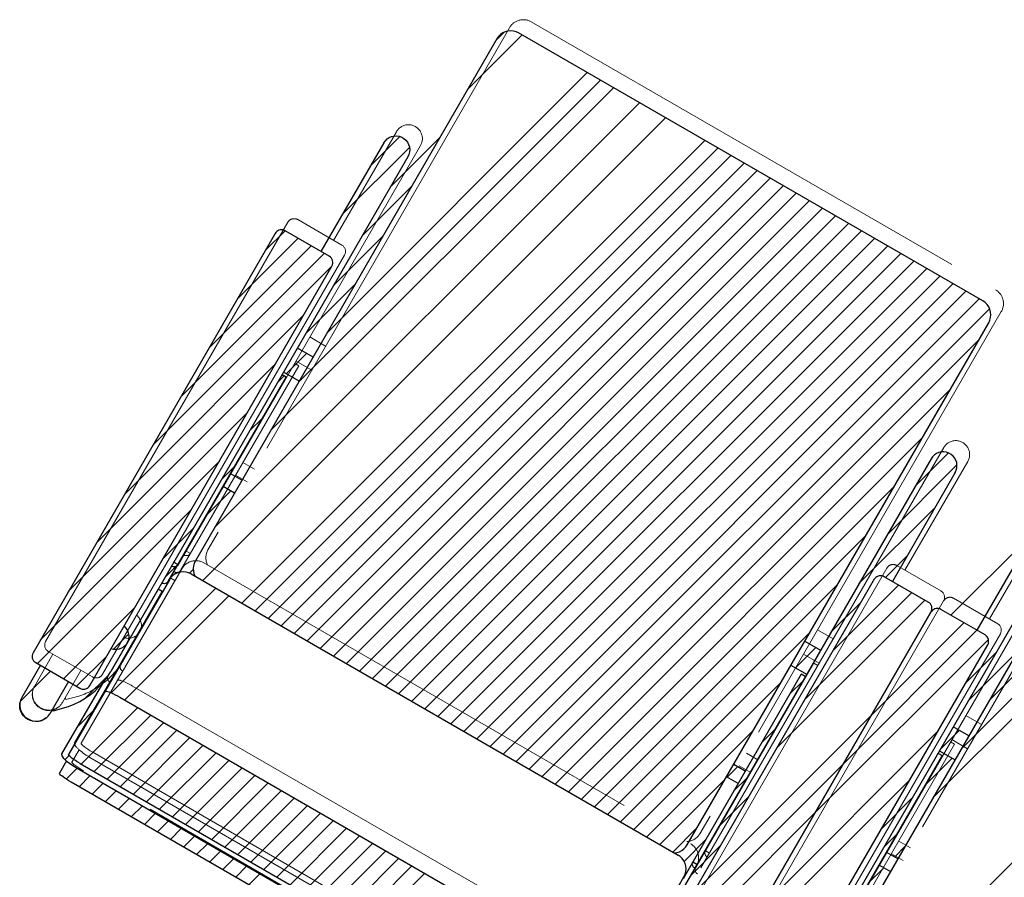
# Model space of a CAD drawing. Units: millimetres. Extents: x 47832 to 111513, y -1467 to 77402.
# Drawn here: x 62652 to 63328, y 18755 to 19344 of the extents above; entities that cross this region are included whole.
import ezdxf

# ---------------------------------------------------------------- set-up
doc = ezdxf.new("R2010")
doc.units = ezdxf.units.MM
doc.header["$LTSCALE"] = 21
doc.linetypes.add('PHANTOM', pattern=[63.5, 31.75, -6.35, 6.35, -6.35, 6.35, -6.35])
doc.layers.add('_0-0_LN', color=7, linetype='Continuous')
doc.layers.add('_0-1_LN', color=7, linetype='Continuous')
doc.layers.add('S_Kenchiku0', color=254, linetype='Continuous', lineweight=5)

# ---------------------------------------------------------------- blocks, each defined once
blk = doc.blocks.new('CAPA2000席')
at = {"color": 0, "linetype": 'ByBlock', "lineweight": 18, "ltscale": 0.5}
for p, q in [((1793.06, 11528.84), (1586.07, 11170.33)), ((1808.08, 11532.86), (2126.78, 11348.86)), ((1715.46, 11457.43), (1672.35, 11382.76)), ((1732, 11447.88), (1528.38, 11095.2)), ((1640.83, 11395.18), (1474.61, 11107.26)), ((1677.97, 11379.51), (1647.66, 11397.01)), ((1513.58, 11084.76), (1679.8, 11372.68)), ((2130.81, 11333.84), (1923.82, 10975.33)), ((1666.84, 11310.23), (1656.11, 11316.43)), ((1645.63, 11298.29), (1648.4, 11296.69)), ((1657.29, 11293.69), (1646.56, 11299.89)), ((1648.4, 11296.69), (1567.25, 11156.13)), ((2243.39, 11268.84), (2036.4, 10910.33)), ((2091.23, 11240.48), (1887.61, 10887.8)), ((1618.01, 11225.64), (1610.04, 11230.24)), ((2107.77, 11230.93), (2064.65, 11156.26)), ((1605.04, 11221.58), (1613.01, 11216.98)), ((2165.79, 11197.43), (2122.68, 11122.76)), ((2182.33, 11187.88), (1978.71, 10835.2)), ((1573.97, 11167.77), (1571.2, 11169.37)), ((1568.17, 11157.32), (1498.97, 11037.46)), ((1583.2, 11161.35), (1917.48, 10968.35)), ((1885.97, 10869.76), (2052.2, 11157.68)), ((2059.03, 11159.51), (2089.34, 11142.01)), ((1560.54, 11150.9), (1527.96, 11094.48)), ((1528.9, 11089.71), (1563.31, 11149.3)), ((1563.31, 11149.3), (1560.54, 11150.9)), ((2091.17, 11135.18), (1924.94, 10847.26)), ((2091.17, 11135.18), (1924.94, 10847.26)), ((2128.31, 11119.51), (2098, 11137.01)), ((1552.47, 11130.12), (1552.29, 11130.22)), ((2004.59, 11115.23), (2015.33, 11109.03)), ((1963.91, 10824.76), (2130.14, 11112.68)), ((1479.64, 11098.58), (1466.86, 11076.44)), ((1476.44, 11100.43), (1506.75, 11082.93)), ((1995.04, 11098.69), (2005.78, 11092.49)), ((1529.08, 11089.61), (1528.9, 11089.71)), ((2002.09, 11092.49), (1920.94, 10951.93)), ((2004.86, 11090.89), (2002.09, 11092.49)), ((1498.87, 11087.48), (1486.08, 11065.34)), ((1523.41, 11087.79), (1494.51, 11037.74)), ((1527.37, 11087.06), (1527.55, 11086.96)), ((1534.31, 11076.68), (1868.6, 10883.68)), ((1488.15, 11068.92), (1488.56, 11067.38)), ((1494.84, 11069.06), (1488.56, 11067.38)), ((2117.18, 11050.23), (2106.44, 11056.43)), ((2098.74, 11036.69), (2017.59, 10896.13)), ((2095.97, 11038.29), (2098.74, 11036.69)), ((2107.63, 11033.69), (2096.89, 11039.89)), ((1497.52, 11032.95), (1492.64, 11024.5)), ((1504.91, 11027.75), (1840.93, 10833.75)), ((1506.91, 11031.21), (1842.93, 10837.21)), ((1955.76, 11030.64), (1963.73, 11026.04)), ((1958.73, 11017.38), (1950.76, 11021.98)), ((1834.98, 10825.44), (1500.69, 11018.44)), ((2068.34, 10965.64), (2060.37, 10970.24)), ((1927.66, 10963.57), (1930.43, 10961.97)), ((2055.37, 10961.58), (2063.34, 10956.98)), ((1921.51, 10953.32), (1852.31, 10833.46))]:
    blk.add_line(p, q, dxfattribs=at)
for centre, radius, start, end in [((1802.58, 11523.34), 11, 60, 150), ((1723.73, 11452.66), 9.55, 330, 150), ((1645.16, 11392.68), 5, 60, 150), ((1675.47, 11375.18), 5, 330, 60), ((2121.28, 11339.34), 11, 330, 60), ((2099.5, 11235.71), 9.55, 330, 150), ((1595.6, 11164.83), 11, 150, 206.87269), ((1577.7, 11151.82), 11, 60, 150), ((2056.53, 11155.18), 5, 60, 150), ((2086.84, 11137.68), 5, 330, 60), ((2095.5, 11132.68), 5, 60, 150), ((2125.81, 11115.18), 5, 330, 60), ((1478.94, 11104.76), 5, 150, 240), ((1480.72, 11121.75), 54.55, 285, 330), ((1509.25, 11087.26), 5, 240, 330), ((1914.29, 10980.83), 11, 273.12731, 330), ((1911.98, 10958.82), 11, 330, 60)]:
    blk.add_arc(centre, radius, start, end, dxfattribs=at)
at = {"color": 0, "linetype": 'ByBlock', "lineweight": 18, "ltscale": 0.5, "extrusion": (0, 0, -1)}
for centre, major_axis, ratio, start_param, end_param in [((1571.2, 11169.37), (-2.77, 1.6), 0.953717, 3.141593, 4.712389), ((1564.48, 11157.73), (-2.77, 1.6), 0.953717, 3.141593, 4.712389), ((1530.93, 11118.71), (-8.27, 4.77), 0.956305, 1.776431, 4.506754), ((1528.9, 11089.71), (-2.77, 1.6), 0.956305, -1.570796, 0), ((1533.44, 11075.17), (-9.53, 5.5), 0.157867, 0, 1.570796), ((1476.47, 11070.89), (-9.61, 5.55), 0.953717, 3.141593, 6.283185), ((1476.23, 11070.47), (-9.47, 5.47), 0.953717, 3.456445, 5.968333), ((1506.64, 11030.74), (-12.12, 7), 0.246764, 4.712389, 6.283185), ((1507.63, 11032.46), (-8.66, 5), 0.143978, -1.570796, 0), ((1501.3, 11019.5), (-8.66, 5), 0.121869, -1.570796, 0), ((1930.43, 10961.97), (-2.77, 1.6), 0.953717, 4.712389, 6.283185), ((1923.71, 10950.33), (-2.77, 1.6), 0.953717, -1.570796, 0)]:
    blk.add_ellipse(centre, major_axis=major_axis, ratio=ratio, start_param=start_param, end_param=end_param, dxfattribs=at)

msp = doc.modelspace()

# ---------------------------------------------------------------- linework, layer by layer
at = {"layer": '_0-0_LN', "color": 7, "linetype": 'Continuous'}
for p, q in [((62959.264, 19296.33), (62996.518, 19333.585)), ((62978.579, 19329.788), (62984.105, 19335.314)), ((62843.371, 19095.585), (63050.311, 19302.524)), ((62862.686, 19129.042), (63041.345, 19307.701)), ((62824.056, 19062.127), (63059.276, 19297.348)), ((62785.425, 18995.212), (63077.207, 19286.994)), ((62777.327, 18958.83), (63095.138, 19276.641)), ((62892.477, 19243.686), (62912.615, 19263.824)), ((62906.08, 19229.004), (62939.948, 19262.872)), ((62804.222, 18943.299), (63122.034, 19261.111)), ((62813.187, 18938.122), (63131, 19255.934)), ((62873.123, 19210.189), (62919.274, 19256.341)), ((62822.152, 18932.944), (63139.965, 19250.757)), ((62831.117, 18927.767), (63148.931, 19245.581)), ((62840.082, 18922.59), (63157.896, 19240.404)), ((62849.047, 18917.413), (63166.861, 19235.227)), ((62858.012, 18912.236), (63175.827, 19230.051)), ((62886.76, 19195.542), (62920.633, 19229.415)), ((62866.977, 18907.058), (63184.792, 19224.874)), ((62875.942, 18901.881), (63193.758, 19219.697)), ((62884.907, 18896.704), (63202.723, 19214.521)), ((62893.872, 18891.527), (63211.689, 19209.344)), ((62902.837, 18886.35), (63220.654, 19204.167)), ((62820.438, 19185.789), (62833.767, 19199.117)), ((62867.44, 19162.08), (62901.317, 19195.957)), ((62911.802, 18881.173), (63229.62, 19198.99)), ((62781.736, 19118.802), (62851.685, 19188.752)), ((62801.087, 19152.295), (62842.727, 19193.935)), ((62920.767, 18875.995), (63238.585, 19193.814)), ((62929.732, 18870.818), (63247.55, 19188.637)), ((62762.384, 19085.309), (62860.644, 19183.568)), ((62938.696, 18865.641), (63256.516, 19183.46)), ((62743.033, 19051.815), (62866.02, 19174.802)), ((62947.661, 18860.464), (63265.481, 19178.284)), ((62956.626, 18855.287), (63274.447, 19173.107)), ((62965.591, 18850.109), (63283.412, 19167.93)), ((62848.12, 19128.618), (62882.002, 19162.5)), ((62974.556, 18844.932), (63292.378, 19162.754)), ((62983.521, 18839.755), (63301.343, 19157.577)), ((62992.486, 18834.578), (63310.309, 19152.4)), ((62723.682, 19018.322), (62846.718, 19141.358)), ((63001.451, 18829.401), (63317.594, 19145.543)), ((63010.416, 18824.223), (63310.058, 19123.865)), ((62834.549, 19100.905), (62848.554, 19114.91)), ((62704.331, 18984.829), (62827.381, 19107.879)), ((62828.8, 19095.156), (62833.169, 19099.525)), ((63019.381, 18819.046), (63290.709, 19090.374)), ((62684.98, 18951.335), (62808.045, 19074.401)), ((62809.48, 19061.693), (62818.221, 19070.435)), ((63028.346, 18813.869), (63271.361, 19056.884)), ((63266.546, 19023.785), (63289.3, 19046.539)), ((63317.342, 18876.591), (63489.624, 19048.873)), ((62665.628, 18917.842), (62788.709, 19040.923)), ((63298.006, 18843.112), (63498.591, 19043.698)), ((62790.16, 19028.231), (62798.881, 19036.952)), ((63247.214, 18990.311), (63295.153, 19038.25)), ((63278.669, 18809.634), (63507.559, 19038.523)), ((62803.95, 19027.879), (62804.74, 19028.669)), ((62779.54, 19003.47), (62796.609, 19020.539)), ((63037.311, 18808.692), (63252.012, 19023.393)), ((62663.771, 18901.843), (62769.373, 19007.445)), ((63227.882, 18956.836), (63280.115, 19009.07)), ((63252.499, 18684.468), (63570.329, 19002.298)), ((62750.037, 18973.966), (62770.84, 18994.769)), ((63290.999, 18935.1), (63347.264, 18991.366)), ((63046.276, 18803.515), (63232.663, 18989.902)), ((63246.166, 18960.979), (63260.76, 18975.573)), ((62751.52, 18961.307), (62758.808, 18968.595)), ((62760.095, 18969.882), (62760.2, 18969.987)), ((62768.275, 18963.92), (62770.779, 18966.424)), ((62714.438, 18881.799), (62786.292, 18953.653)), ((63055.241, 18798.337), (63213.315, 18956.411)), ((63209.962, 18910.632), (63255.125, 18955.795)), ((62723.692, 18876.911), (62795.257, 18948.476)), ((63171.342, 18843.728), (63273.042, 18945.428)), ((63190.652, 18877.18), (63264.084, 18950.612)), ((63208.549, 18923.362), (63229.272, 18944.084)), ((62681.688, 18891.475), (62730.701, 18940.488)), ((62740.97, 18936.615), (62741.537, 18937.182)), ((62732.191, 18927.836), (62732.2, 18927.845)), ((63216.944, 18832.761), (63308.916, 18924.733)), ((63236.254, 18866.213), (63299.957, 18929.917)), ((62716.012, 18911.657), (62726.323, 18921.968)), ((63064.206, 18793.16), (63193.966, 18922.921)), ((63197.634, 18799.309), (63316.8, 18918.475)), ((63184.218, 18899.03), (63198.167, 18912.98)), ((62690.647, 18886.292), (62711.365, 18907.01)), ((62721.578, 18903.081), (62722.175, 18903.678)), ((63301.37, 18888.903), (63322.219, 18909.752)), ((63302.899, 18876.29), (63336.679, 18910.07)), ((62652.08, 18876.01), (62672.73, 18896.659)), ((62696.77, 18878.273), (62712.469, 18893.972)), ((63180.41, 18881.081), (63189.217, 18889.887)), ((63073.171, 18787.983), (63174.617, 18889.43)), ((62672.864, 18868.509), (62674.544, 18870.189)), ((62691.868, 18859.229), (62702.813, 18870.173)), ((62693.754, 18832.83), (62732.657, 18871.734)), ((62655.195, 18864.982), (62655.416, 18865.204)), ((62667.357, 18863.002), (62667.687, 18863.332)), ((62702.721, 18827.655), (62741.622, 18866.557)), ((63113.413, 18743.372), (63236.254, 18866.213)), ((62711.688, 18822.481), (62750.587, 18861.379)), ((62720.656, 18817.306), (62759.552, 18856.202)), ((63161.101, 18847.629), (63169.884, 18856.413)), ((63283.579, 18842.828), (63296.808, 18856.057)), ((62729.623, 18812.131), (62768.517, 18851.025)), ((63082.136, 18782.806), (63155.269, 18855.939)), ((63159.014, 18732.405), (63282.034, 18855.425)), ((62738.59, 18806.956), (62777.482, 18845.848)), ((62682.717, 18835.936), (62685.479, 18838.698)), ((62747.557, 18801.781), (62786.447, 18840.671)), ((63272.894, 18818.001), (63291.765, 18836.872)), ((62683.491, 18822.567), (62690.853, 18829.93)), ((62756.524, 18796.606), (62795.412, 18835.493)), ((62765.491, 18791.431), (62804.377, 18830.316)), ((63094.103, 18709.92), (63216.944, 18832.761)), ((63137.265, 18823.793), (63144.605, 18831.133)), ((62692.362, 18817.297), (62699.813, 18824.748)), ((62774.459, 18786.256), (62813.342, 18825.139)), ((63091.101, 18777.629), (63135.92, 18822.448)), ((63141.791, 18814.177), (63150.552, 18822.938)), ((62701.329, 18812.121), (62708.779, 18819.571)), ((62783.426, 18781.081), (62822.307, 18819.962)), ((63139.704, 18698.953), (63262.698, 18821.947)), ((62710.296, 18806.946), (62717.745, 18814.395)), ((62719.262, 18801.77), (62726.71, 18809.218)), ((62792.393, 18775.906), (62831.272, 18814.785)), ((62801.36, 18770.731), (62840.237, 18809.608)), ((63131.22, 18789.463), (63152.033, 18810.276)), ((63243.362, 18788.468), (63264.259, 18809.366)), ((62728.229, 18796.594), (62735.676, 18804.042)), ((62810.327, 18765.556), (62849.202, 18804.43)), ((62737.195, 18791.419), (62744.641, 18798.865)), ((62819.295, 18760.381), (62858.167, 18799.253)), ((63074.793, 18676.468), (63197.634, 18799.309)), ((62746.162, 18786.243), (62753.607, 18793.688)), ((62755.128, 18781.068), (62762.572, 18788.512)), ((62828.262, 18755.206), (62867.131, 18794.076)), ((62837.229, 18750.031), (62876.096, 18788.899)), ((63100.065, 18772.451), (63116.571, 18788.957)), ((62764.095, 18775.892), (62771.538, 18783.335)), ((62846.196, 18744.856), (62885.061, 18783.722)), ((63244.939, 18775.903), (63253.584, 18784.549)), ((62773.061, 18770.717), (62780.504, 18778.159)), ((62855.163, 18739.681), (62894.026, 18778.544)), ((63107.804, 18766.048), (63122.482, 18780.726)), ((63111.887, 18755.989), (63132.723, 18776.824)), ((63252.212, 18769.035), (63259.333, 18776.155)), ((62782.028, 18765.541), (62789.469, 18772.982)), ((62864.131, 18734.506), (62902.991, 18773.367)), ((62873.098, 18729.332), (62911.956, 18768.19)), ((62790.995, 18760.365), (62798.435, 18767.806)), ((62799.961, 18755.19), (62807.4, 18762.629)), ((62882.065, 18724.157), (62920.921, 18763.013)), ((63234.275, 18751.097), (63244.881, 18761.704)), ((62808.928, 18750.014), (62816.366, 18757.453)), ((62891.032, 18718.982), (62929.886, 18757.836))]:
    msp.add_line(p, q, dxfattribs=at)
at = {"layer": '_0-1_LN', "color": 7, "linetype": 'Continuous'}
for p, q in [((62986.857, 19336.262), (62984.952, 19335.69)), ((62988.762, 19336.357), (62986.857, 19336.262)), ((62990.667, 19336.262), (62988.762, 19336.357)), ((62992.477, 19335.69), (62990.667, 19336.262)), ((62979.237, 19330.928), (62772.263, 18972.414)), ((62980.285, 19332.452), (62979.237, 19330.928)), ((62981.618, 19333.785), (62980.285, 19332.452)), ((62983.238, 19334.928), (62981.618, 19333.785)), ((62984.952, 19335.69), (62983.238, 19334.928)), ((62994.191, 19334.928), (62992.477, 19335.69)), ((63312.892, 19150.909), (62994.191, 19334.928)), ((62902.658, 19260.92), (62903.896, 19262.159)), ((62903.896, 19262.159), (62905.325, 19263.111)), ((62905.325, 19263.111), (62906.944, 19263.778)), ((62906.944, 19263.778), (62908.658, 19264.159)), ((62908.658, 19264.159), (62910.468, 19264.254)), ((62910.468, 19264.254), (62912.183, 19263.968)), ((62912.183, 19263.968), (62913.897, 19263.397)), ((62913.897, 19263.397), (62915.421, 19262.54)), ((62915.421, 19262.54), (62916.754, 19261.397)), ((62901.61, 19259.492), (62858.463, 19184.817)), ((62901.61, 19259.492), (62902.658, 19260.92)), ((62916.754, 19261.397), (62917.802, 19259.968)), ((62917.802, 19259.968), (62918.659, 19258.444)), ((62918.659, 19258.444), (62919.231, 19256.729)), ((62919.231, 19256.729), (62919.421, 19255.015)), ((62919.421, 19255.015), (62919.326, 19253.3)), ((62918.183, 19249.967), (62714.543, 18897.263)), ((62918.85, 19251.586), (62918.183, 19249.967)), ((62919.326, 19253.3), (62918.85, 19251.586)), ((62827.031, 19197.199), (62660.727, 18909.359)), ((62827.507, 19197.961), (62827.031, 19197.199)), ((62828.078, 19198.533), (62827.507, 19197.961)), ((62828.84, 19199.104), (62828.078, 19198.533)), ((62829.602, 19199.485), (62828.84, 19199.104)), ((62830.46, 19199.676), (62829.602, 19199.485)), ((62831.317, 19199.771), (62830.46, 19199.676)), ((62832.174, 19199.676), (62831.317, 19199.771)), ((62833.031, 19199.485), (62832.174, 19199.676)), ((62833.793, 19199.104), (62833.031, 19199.485)), ((62864.082, 19181.579), (62833.793, 19199.104)), ((62864.939, 19181.007), (62864.082, 19181.579)), ((62865.606, 19180.245), (62864.939, 19181.007)), ((62699.684, 18886.785), (62865.987, 19174.721)), ((62866.082, 19179.483), (62865.606, 19180.245)), ((62865.987, 19174.721), (62866.368, 19175.673)), ((62866.463, 19178.531), (62866.082, 19179.483)), ((62866.368, 19175.673), (62866.559, 19176.626)), ((62866.654, 19177.578), (62866.463, 19178.531)), ((62866.559, 19176.626), (62866.654, 19177.578)), ((63314.511, 19149.861), (63312.892, 19150.909)), ((63315.844, 19148.432), (63314.511, 19149.861)), ((63316.987, 19146.908), (63315.844, 19148.432)), ((63317.749, 19145.194), (63316.987, 19146.908)), ((63318.226, 19143.289), (63317.749, 19145.194)), ((63318.416, 19141.384), (63318.226, 19143.289)), ((63318.226, 19139.479), (63318.416, 19141.384)), ((63109.918, 18777.441), (63316.987, 19135.859)), ((63316.987, 19135.859), (63317.749, 19137.669)), ((63317.749, 19137.669), (63318.226, 19139.479)), ((62853.033, 19112.333), (62842.27, 19118.524)), ((62831.793, 19100.332), (62834.555, 19098.713)), ((62843.413, 19095.76), (62832.746, 19101.951)), ((62834.555, 19098.713), (62753.404, 18958.222)), ((63429.571, 19070.9), (63222.501, 18712.386)), ((63281.079, 19046.231), (63279.65, 19045.183)), ((63282.698, 19046.898), (63281.079, 19046.231)), ((63284.508, 19047.279), (63282.698, 19046.898)), ((63286.222, 19047.279), (63284.508, 19047.279)), ((63287.937, 19046.993), (63286.222, 19047.279)), ((63289.651, 19046.421), (63287.937, 19046.993)), ((63291.175, 19045.564), (63289.651, 19046.421)), ((63292.509, 19044.421), (63291.175, 19045.564)), ((63277.364, 19042.516), (63073.723, 18689.907)), ((63278.412, 19043.945), (63277.364, 19042.516)), ((63279.65, 19045.183), (63278.412, 19043.945)), ((63293.556, 19043.088), (63292.509, 19044.421)), ((63294.413, 19041.469), (63293.556, 19043.088)), ((63294.985, 19039.849), (63294.413, 19041.469)), ((63295.175, 19038.04), (63294.985, 19039.849)), ((62804.171, 19027.753), (62796.17, 19032.325)), ((63293.937, 19032.991), (63250.79, 18958.317)), ((63293.937, 19032.991), (63294.604, 19034.611)), ((63294.604, 19034.611), (63295.08, 19036.325)), ((63295.08, 19036.325), (63295.175, 19038.04)), ((62791.217, 19023.657), (62799.123, 19019.085)), ((63351.943, 18999.464), (63308.796, 18924.789)), ((63368.517, 18989.939), (63164.876, 18637.235)), ((62760.166, 18969.842), (62757.309, 18971.461)), ((62772.263, 18972.414), (62771.406, 18970.794)), ((62756.357, 18968.508), (62755.785, 18968.794)), ((62757.023, 18968.413), (62756.357, 18968.508)), ((62757.595, 18968.318), (62757.023, 18968.413)), ((62758.261, 18968.413), (62757.595, 18968.318)), ((62758.833, 18968.604), (62758.261, 18968.413)), ((62760.071, 18964.222), (62758.357, 18963.46)), ((62759.309, 18968.985), (62758.833, 18968.604)), ((62759.785, 18969.366), (62759.309, 18968.985)), ((62760.166, 18969.842), (62759.785, 18969.366)), ((62761.976, 18964.698), (62760.071, 18964.222)), ((62763.881, 18964.889), (62761.976, 18964.698)), ((62765.786, 18964.698), (62763.881, 18964.889)), ((62767.596, 18964.222), (62765.786, 18964.698)), ((62769.31, 18963.46), (62767.596, 18964.222)), ((62770.93, 18968.985), (62770.739, 18967.175)), ((62770.739, 18967.175), (62770.834, 18965.365)), ((62770.834, 18965.365), (62771.215, 18963.651)), ((62771.406, 18970.794), (62770.93, 18968.985)), ((62754.356, 18959.365), (62685.111, 18839.542)), ((62753.023, 18957.745), (62752.642, 18957.269)), ((62753.404, 18958.222), (62753.023, 18957.745)), ((62755.404, 18960.984), (62754.356, 18959.365)), ((62756.738, 18962.317), (62755.404, 18960.984)), ((62758.357, 18963.46), (62756.738, 18962.317)), ((62769.31, 18963.46), (63103.631, 18770.392)), ((62771.215, 18963.651), (62771.977, 18961.936)), ((63238.312, 18959.746), (63072.104, 18671.81)), ((63238.884, 18960.508), (63238.312, 18959.746)), ((63239.455, 18961.079), (63238.884, 18960.508)), ((63240.122, 18961.555), (63239.455, 18961.079)), ((63240.979, 18961.936), (63240.122, 18961.555)), ((63241.836, 18962.127), (63240.979, 18961.936)), ((63242.694, 18962.222), (63241.836, 18962.127)), ((63243.551, 18962.127), (63242.694, 18962.222)), ((63244.408, 18961.936), (63243.551, 18962.127)), ((63245.17, 18961.555), (63244.408, 18961.936)), ((63275.459, 18944.03), (63245.17, 18961.555)), ((62746.736, 18952.983), (62714.066, 18896.501)), ((62715.019, 18891.738), (62749.499, 18951.364)), ((62749.499, 18951.364), (62746.736, 18952.983)), ((62749.689, 18956.888), (62749.118, 18957.174)), ((62750.261, 18956.793), (62749.689, 18956.888)), ((62750.927, 18956.698), (62750.261, 18956.793)), ((62751.499, 18956.793), (62750.927, 18956.698)), ((62752.07, 18956.983), (62751.499, 18956.793)), ((62752.642, 18957.269), (62752.07, 18956.983)), ((63276.316, 18943.553), (63275.459, 18944.03)), ((63277.269, 18937.267), (63111.061, 18649.332)), ((63111.061, 18649.332), (63277.269, 18937.267)), ((63276.983, 18942.791), (63276.316, 18943.553)), ((63277.459, 18941.934), (63276.983, 18942.791)), ((63277.269, 18937.267), (63277.745, 18938.124)), ((63277.84, 18937.934), (63277.269, 18937.267)), ((63277.84, 18941.077), (63277.459, 18941.934)), ((63277.745, 18938.124), (63277.936, 18939.077)), ((63277.936, 18940.029), (63277.84, 18941.077)), ((63278.412, 18938.6), (63277.84, 18937.934)), ((63277.936, 18939.077), (63277.936, 18940.029)), ((63279.174, 18939.077), (63278.412, 18938.6)), ((63279.936, 18939.458), (63279.174, 18939.077)), ((63280.793, 18939.648), (63279.936, 18939.458)), ((63281.65, 18939.743), (63280.793, 18939.648)), ((63282.507, 18939.648), (63281.65, 18939.743)), ((63283.365, 18939.458), (63282.507, 18939.648)), ((63284.127, 18939.077), (63283.365, 18939.458)), ((63314.416, 18921.551), (63284.127, 18939.077)), ((62738.64, 18932.219), (62738.45, 18932.314)), ((62723.21, 18927.552), (62724.544, 18926.218)), ((62724.544, 18926.218), (62725.496, 18924.694)), ((62725.496, 18924.694), (62726.163, 18922.98)), ((62726.068, 18917.646), (62725.306, 18916.027)), ((62726.449, 18919.36), (62726.068, 18917.646)), ((62726.163, 18922.98), (62726.449, 18921.17)), ((62726.449, 18921.17), (62726.449, 18919.36)), ((63190.783, 18917.265), (63201.451, 18911.074)), ((63315.273, 18920.98), (63314.416, 18921.551)), ((63315.94, 18920.313), (63315.273, 18920.98)), ((63316.416, 18919.456), (63315.94, 18920.313)), ((63316.797, 18918.503), (63316.416, 18919.456)), ((63316.892, 18917.551), (63316.797, 18918.503)), ((63316.892, 18916.598), (63316.892, 18917.551)), ((62716.067, 18911.645), (62714.257, 18912.026)), ((62717.972, 18911.55), (62716.067, 18911.645)), ((62719.781, 18911.836), (62717.972, 18911.55)), ((62721.496, 18912.407), (62719.781, 18911.836)), ((62723.02, 18913.36), (62721.496, 18912.407)), ((62724.353, 18914.598), (62723.02, 18913.36)), ((62725.306, 18916.027), (62724.353, 18914.598)), ((63150.017, 18626.853), (63316.321, 18914.788)), ((63316.321, 18914.788), (63316.702, 18915.646)), ((63316.702, 18915.646), (63316.892, 18916.598)), ((62660.156, 18907.454), (62660.061, 18906.502)), ((62660.061, 18906.502), (62660.251, 18905.549)), ((62660.346, 18908.407), (62660.156, 18907.454)), ((62660.251, 18905.549), (62660.632, 18904.597)), ((62660.727, 18909.359), (62660.346, 18908.407)), ((62660.632, 18904.597), (62661.108, 18903.835)), ((62661.108, 18903.835), (62661.775, 18903.073)), ((62665.776, 18900.692), (62653.012, 18878.499)), ((62661.775, 18903.073), (62662.632, 18902.501)), ((62662.632, 18902.501), (62692.921, 18884.976)), ((63181.163, 18900.787), (63191.926, 18894.596)), ((62709.304, 18889.452), (62711.78, 18892.881)), ((62711.78, 18892.881), (62714.066, 18896.501)), ((62711.876, 18892.215), (62712.066, 18892.786)), ((62711.876, 18891.643), (62711.876, 18892.215)), ((62711.971, 18891.072), (62711.876, 18891.643)), ((62712.257, 18890.5), (62711.971, 18891.072)), ((62712.066, 18892.786), (62712.257, 18893.358)), ((62712.542, 18889.929), (62712.257, 18890.5)), ((62713.019, 18889.452), (62712.542, 18889.929)), ((62715.209, 18891.643), (62715.019, 18891.738)), ((63188.212, 18894.596), (63107.06, 18754.01)), ((63190.974, 18892.977), (63188.212, 18894.596)), ((62685.016, 18889.548), (62672.252, 18867.45)), ((62680.634, 18839.828), (62709.59, 18889.833)), ((62692.921, 18884.976), (62693.683, 18884.595)), ((62693.683, 18884.595), (62694.54, 18884.404)), ((62694.54, 18884.404), (62695.398, 18884.309)), ((62695.398, 18884.309), (62696.255, 18884.404)), ((62696.255, 18884.404), (62697.112, 18884.595)), ((62697.112, 18884.595), (62697.874, 18884.976)), ((62697.874, 18884.976), (62698.636, 18885.547)), ((62698.636, 18885.547), (62699.208, 18886.119)), ((62699.208, 18886.119), (62699.684, 18886.785)), ((62700.065, 18880.499), (62703.399, 18883.261)), ((62703.399, 18883.261), (62706.446, 18886.309)), ((62706.446, 18886.309), (62709.304, 18889.452)), ((62713.495, 18889.167), (62713.019, 18889.452)), ((62713.495, 18889.167), (62713.685, 18889.071)), ((62652.25, 18876.689), (62651.774, 18874.784)), ((62653.012, 18878.499), (62652.25, 18876.689)), ((62692.921, 18875.927), (62696.541, 18878.118)), ((62696.541, 18878.118), (62700.065, 18880.499)), ((62710.066, 18882.785), (62710.352, 18882.88)), ((62710.352, 18882.88), (62710.923, 18882.88)), ((62710.923, 18882.88), (62711.78, 18882.785)), ((62711.78, 18882.785), (62712.828, 18882.404)), ((62712.828, 18882.404), (62714.162, 18881.928)), ((62714.162, 18881.928), (62715.59, 18881.261)), ((62715.59, 18881.261), (62717.114, 18880.499)), ((62717.114, 18880.499), (62718.829, 18879.642)), ((62718.829, 18879.642), (62720.448, 18878.785)), ((62720.448, 18878.785), (63054.769, 18685.717)), ((62651.584, 18873.07), (62651.774, 18874.975)), ((62651.774, 18871.165), (62651.584, 18873.07)), ((62651.774, 18874.784), (62651.679, 18872.879)), ((62651.679, 18872.879), (62651.965, 18870.879)), ((62652.25, 18869.355), (62651.774, 18871.165)), ((62651.965, 18870.879), (62652.631, 18868.974)), ((62674.348, 18870.974), (62674.729, 18869.45)), ((62674.729, 18869.45), (62681.015, 18871.165)), ((62681.015, 18871.165), (62685.111, 18872.403)), ((62685.111, 18872.403), (62689.016, 18874.022)), ((62689.016, 18874.022), (62692.921, 18875.927)), ((62653.012, 18867.545), (62652.25, 18869.355)), ((62652.631, 18868.974), (62653.584, 18867.26)), ((62654.155, 18866.021), (62653.012, 18867.545)), ((62653.584, 18867.26), (62654.917, 18865.64)), ((62655.584, 18864.593), (62654.155, 18866.021)), ((62654.917, 18865.64), (62656.441, 18864.307)), ((62657.203, 18863.545), (62655.584, 18864.593)), ((62656.441, 18864.307), (62658.251, 18863.354)), ((62658.918, 18862.688), (62657.203, 18863.545)), ((62658.251, 18863.354), (62660.156, 18862.592)), ((62666.157, 18862.688), (62667.966, 18863.45)), ((62668.252, 18863.45), (62666.538, 18862.592)), ((62667.966, 18863.45), (62669.681, 18864.497)), ((62669.776, 18864.593), (62668.252, 18863.45)), ((62669.681, 18864.497), (62671.109, 18865.831)), ((62671.109, 18865.831), (62672.252, 18867.45)), ((62660.823, 18862.211), (62658.918, 18862.688)), ((62660.156, 18862.592), (62662.156, 18862.307)), ((62662.728, 18862.021), (62660.823, 18862.211)), ((62662.156, 18862.307), (62664.156, 18862.307)), ((62664.633, 18862.116), (62662.728, 18862.021)), ((62664.156, 18862.307), (62666.157, 18862.688)), ((62666.538, 18862.592), (62664.633, 18862.116)), ((63303.272, 18852.306), (63292.604, 18858.497)), ((62680.539, 18839.257), (62680.634, 18839.828)), ((62680.729, 18838.59), (62680.539, 18839.257)), ((62681.206, 18837.733), (62680.729, 18838.59)), ((62681.968, 18836.685), (62681.206, 18837.733)), ((62683.015, 18835.637), (62681.968, 18836.685)), ((62685.111, 18839.257), (62685.111, 18839.542)), ((62685.397, 18838.78), (62685.111, 18839.257)), ((62685.968, 18838.209), (62685.397, 18838.78)), ((62686.73, 18837.542), (62685.968, 18838.209)), ((62687.683, 18836.78), (62686.73, 18837.542)), ((62688.826, 18835.923), (62687.683, 18836.78)), ((62690.159, 18835.066), (62688.826, 18835.923)), ((63284.889, 18838.78), (63203.737, 18698.194)), ((63282.126, 18840.4), (63284.889, 18838.78)), ((63293.747, 18835.732), (63282.984, 18841.924)), ((62683.682, 18835.066), (62678.825, 18826.589)), ((62684.254, 18834.494), (62683.015, 18835.637)), ((62685.778, 18833.351), (62684.254, 18834.494)), ((62687.397, 18832.113), (62685.778, 18833.351)), ((62689.207, 18830.97), (62687.397, 18832.113)), ((62691.016, 18829.827), (62689.207, 18830.97)), ((62691.588, 18834.208), (62690.159, 18835.066)), ((63027.052, 18635.807), (62691.016, 18829.827)), ((62693.016, 18833.256), (62691.588, 18834.208)), ((62693.016, 18833.256), (63029.052, 18639.331)), ((63141.921, 18832.685), (63149.827, 18828.113)), ((62678.825, 18826.303), (62678.825, 18826.589)), ((62679.11, 18825.922), (62678.825, 18826.303)), ((62679.682, 18825.35), (62679.11, 18825.922)), ((62680.444, 18824.684), (62679.682, 18825.35)), ((62681.396, 18824.017), (62680.444, 18824.684)), ((62682.634, 18823.16), (62681.396, 18824.017)), ((62683.873, 18822.302), (62682.634, 18823.16)), ((62685.301, 18821.445), (62683.873, 18822.302)), ((63144.874, 18819.445), (63136.873, 18824.017)), ((62686.825, 18820.493), (62685.301, 18821.445)), ((63021.146, 18627.52), (62686.825, 18820.493)), ((63107.632, 18774.583), (63108.965, 18775.917)), ((63108.965, 18775.917), (63109.918, 18777.441)), ((63101.06, 18771.916), (63102.869, 18772.202)), ((63102.869, 18772.202), (63104.584, 18772.678)), ((63105.155, 18769.344), (63103.631, 18770.392)), ((63104.584, 18772.678), (63106.203, 18773.535)), ((63106.584, 18768.011), (63105.155, 18769.344)), ((63106.203, 18773.535), (63107.632, 18774.583)), ((63254.504, 18767.725), (63246.504, 18772.297)), ((63107.632, 18766.392), (63106.584, 18768.011)), ((63108.489, 18764.677), (63107.632, 18766.392)), ((63108.965, 18762.772), (63108.489, 18764.677)), ((63109.156, 18760.867), (63108.965, 18762.772)), ((63113.442, 18764.487), (63113.537, 18765.058)), ((63113.442, 18763.915), (63113.442, 18764.487)), ((63113.537, 18763.344), (63113.442, 18763.915)), ((63113.537, 18765.058), (63113.823, 18765.63)), ((63113.728, 18762.772), (63113.537, 18763.344)), ((63114.109, 18762.201), (63113.728, 18762.772)), ((63113.823, 18765.63), (63116.585, 18764.011)), ((63114.49, 18761.725), (63114.109, 18762.201)), ((63115.061, 18761.439), (63114.49, 18761.725)), ((63241.551, 18763.63), (63249.456, 18759.058)), ((63038.482, 18635.521), (63107.632, 18755.438)), ((63107.632, 18755.438), (63108.489, 18757.153)), ((63108.489, 18757.153), (63108.965, 18758.962)), ((63108.965, 18758.962), (63109.156, 18760.867))]:
    msp.add_line(p, q, dxfattribs=at)

# ---------------------------------------------------------------- block references
at = {"layer": 'S_Kenchiku0', "color": 0, "linetype": 'PHANTOM'}
msp.add_blockref('CAPA2000席', (61194.807, 7809.729), dxfattribs=at)

doc.saveas('drawing.dxf')
